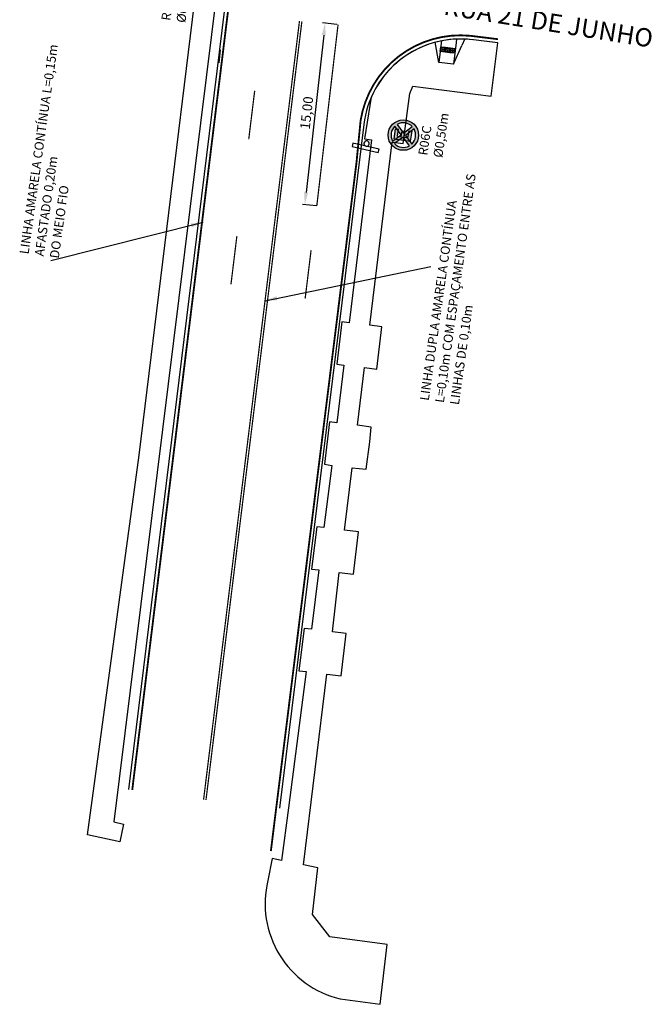
# Model space of a CAD drawing. Units: millimetres. Extents: x 59 to 882, y 69 to 490.
# Drawn here: x 802 to 854, y 276 to 357 of the extents above; entities that cross this region are included whole.
import ezdxf

# ---------------------------------------------------------------- set-up
doc = ezdxf.new("R2010")
doc.units = ezdxf.units.MM
for name, pattern in [('CONTINUO', [0]), ('Hot_Spray_Amarelo_10', [0.125, 0.125, 0]), ('Hot_Spray_Amarelo_15', [0.125, 0.125, 0]), ('Hot_Spray_Branco_10', [0.125, 0.125, 0])]:
    doc.linetypes.add(name, pattern=pattern)
for name, color, linetype in [('BORDO PROJETADO', 5, 'Continuous'), ('Contorno Calçada', 40, 'Continuous'), ('Cotas_Sinalizacao', 1, 'Continuous'), ('PG-GUIAS DEF', 2, 'Continuous'), ('placas_impl', 7, 'Continuous'), ('S-CHAMADAS_TEXTO', 7, 'Continuous'), ('sin_hor', 252, 'Continuous'), ('Sin_vert_impl', 7, 'Continuous'), ('TEXTO', 7, 'Continuous')]:
    doc.layers.add(name, color=color, linetype=linetype)
doc.styles.add('ROMANS', font='romans.shx', dxfattribs={"height": 0.8})
doc.dimstyles.new('SPT-indicacao', dxfattribs={"dimtxt": 0.8, "dimasz": 1, "dimexe": 0.2, "dimexo": 0.1, "dimgap": 0.1, "dimtad": 1, "dimrnd": 0.05, "dimzin": 1, "dimtxsty": 'ROMANS', "dimcen": 2.5, "dimclrd": 1, "dimclre": 1, "dimazin": 0, "dimtfac": 1, "dimtmove": 0, "dimatfit": 3, "dimfxl": 0.2, "dimarcsym": 0})

# ---------------------------------------------------------------- blocks, each defined once
blk = doc.blocks.new('R_06C')
h = blk.add_hatch(color=1)
edge = h.paths.add_edge_path()
edge.add_arc((0, 0), 0.25, 0, 360)
edge = h.paths.add_edge_path(flags=16)
edge.add_line((0.034, 0), (0.159, -0.125))
edge.add_arc((0, 0), 0.202, 321.8235, 398.1765)
edge.add_line((0.159, 0.125), (0.034, 0))
edge = h.paths.add_edge_path(flags=16)
edge.add_line((0, 0.034), (0.125, 0.159))
edge.add_arc((0, 0), 0.202, 51.8235, 128.1765)
edge.add_line((-0.125, 0.159), (0, 0.034))
edge = h.paths.add_edge_path(flags=17)
edge.add_line((-0.034, 0), (-0.159, 0.125))
edge.add_arc((0, 0), 0.202, 141.8235, 218.1765)
edge.add_line((-0.159, -0.125), (-0.034, 0))
edge = h.paths.add_edge_path(flags=16)
edge.add_arc((0, 0), 0.202, 231.8235, 308.1765)
edge.add_line((0.125, -0.159), (0, -0.034))
edge.add_line((0, -0.034), (-0.125, -0.159))
blk.add_hatch(color=256).paths.add_polyline_path([(-0.032, -0.082), (-0.032, -0.021), (0.068, -0.021), (0.068, 0.03), (-0.032, 0.03), (-0.032, 0.091), (0.084, 0.091), (0.084, 0.142), (-0.083, 0.142), (-0.083, -0.133), (0.084, -0.133), (0.084, -0.082)])
for p, q in [((-0.083, 0.142), (-0.083, -0.133)), ((-0.083, 0.142), (0.084, 0.142)), ((-0.032, 0.091), (-0.032, 0.03)), ((-0.032, 0.091), (0.084, 0.091)), ((-0.032, 0.03), (0.068, 0.03)), ((0.068, 0.03), (0.068, -0.021)), ((0.084, 0.142), (0.084, 0.091)), ((-0.083, -0.133), (0.084, -0.133)), ((-0.032, -0.021), (0.068, -0.021)), ((-0.032, -0.021), (-0.032, -0.082)), ((-0.032, -0.082), (0.084, -0.082)), ((0.084, -0.082), (0.084, -0.133))]:
    blk.add_line(p, q)
at = {"color": 1}
for points in [[(0, 0.034), (0.125, 0.159, 0.346051), (-0.125, 0.159)], [(-0.034, 0), (-0.159, 0.125, 0.346051), (-0.159, -0.125)], [(0.034, 0), (0.159, -0.125, 0.346051), (0.159, 0.125)], [(-0.125, -0.159, 0.346051), (0.125, -0.159), (0, -0.034)]]:
    blk.add_lwpolyline(points, format="xyb", close=True, dxfattribs=at)
blk.add_circle((0, 0), 0.25, dxfattribs=at)
blk = doc.blocks.new('Placa')
blk.add_lwpolyline([(-0.732, -0.329), (0.732, -0.329), (0.732, -0.147), (-0.732, -0.147)], close=True)
for start, end in [(0, 180), (180, 0)]:
    blk.add_arc((0, 0), 0.147, start, end)
blk = doc.blocks.new('*D47')
at = {"layer": 'Cotas_Sinalizacao', "color": 1, "lineweight": -2}
for p, q in [((828.278, 356.269), (827.112, 356.399)), ((827.2, 355.383), (825.754, 342.464)), ((826.609, 341.362), (825.444, 341.492))]:
    blk.add_line(p, q, dxfattribs=at)
at = {"layer": 'Cotas_Sinalizacao', "color": 1}
for points in [[(827.034, 355.401), (827.366, 355.364), (827.311, 356.377)], [(825.588, 342.482), (825.919, 342.445), (825.642, 341.47)]]:
    blk.add_solid(points, dxfattribs=at)
at = {"layer": 'Defpoints', "color": 0}
for p in [(828.377, 356.257), (825.642, 341.47), (826.709, 341.35)]:
    blk.add_point(p, dxfattribs=at)
at = {"layer": 'Cotas_Sinalizacao', "color": 0, "insert": (825.904, 348.987), "char_height": 0.8, "attachment_point": 5, "rotation": 83.61253, "style": 'ROMANS'}
blk.add_mtext('15,00', dxfattribs=at)
blk = doc.blocks.new('*U46')
for p, q in [((0, 1.8), (-0.5, 0.2)), ((0, 0), (0, 1.8)), ((0, 1.8), (1.2, 1.8)), ((1.2, 1.8), (1.7, 0.2)), ((1.2, 0), (1.2, 1.8))]:
    blk.add_line(p, q)
for points in [[(0, 0.9), (0.4, 0.9), (0.4, 0.5), (0, 0.5), (0, 0.9)], [(0.4, 0.9), (0.8, 0.9), (0.8, 0.5), (0.4, 0.5), (0.4, 0.9)], [(0.8, 0.9), (1.2, 0.9), (1.2, 0.5), (0.8, 0.5), (0.8, 0.9)]]:
    blk.add_lwpolyline(points)
for centre in [(0.066, 0.834), (0.2, 0.834), (0.334, 0.834), (0.466, 0.834), (0.6, 0.834), (0.734, 0.834), (0.866, 0.834), (1, 0.834), (1.134, 0.834), (0.066, 0.7), (0.066, 0.566), (0.2, 0.7), (0.2, 0.566), (0.334, 0.7), (0.334, 0.566), (0.466, 0.7), (0.466, 0.566), (0.6, 0.7), (0.6, 0.566), (0.734, 0.7), (0.734, 0.566), (0.866, 0.7), (0.866, 0.566), (1, 0.7), (1, 0.566), (1.134, 0.7), (1.134, 0.566)]:
    blk.add_circle(centre, 0.03)

msp = doc.modelspace()

# ---------------------------------------------------------------- linework, layer by layer
at = {"layer": 'BORDO PROJETADO', "linetype": 'CONTINUO', "flags": 128}
for points in [[(830.009, 446.572), (811.18, 293.465)], [(841.476, 354.754), (839.491, 354.998)], [(818.602, 353.112), (818.735, 354.176)], [(830.483, 348.045), (823.581, 291.921)]]:
    msp.add_lwpolyline(points, dxfattribs=at)
at = {"layer": 'BORDO PROJETADO', "linetype": 'CONTINUO'}
msp.add_arc((838.423, 347.069), 8, 82.98893, 172.98893, dxfattribs=at)
at = {"layer": 'Contorno Calçada', "lineweight": -2}
msp.add_lwpolyline([(818.305, 371.516), (820.737, 371.203), (820.546, 369.715), (819.769, 369.815), (809.976, 290.794), (810.769, 290.624), (810.453, 289.157), (807.805, 289.737), (812.033, 320.897), (816.596, 358.012), (817.979, 368.926), (818.118, 370.028)], close=True, dxfattribs=at)
msp.add_lwpolyline([(824.304, 291.96), (823.739, 287.639), (822.955, 287.795), (822.614, 285.981, 0.415583), (828.538, 276.279), (831.836, 275.827), (832.399, 280.743), (827.708, 281.363), (826.269, 283.191), (826.725, 287.036), (825.527, 287.284), (827.452, 302.932), (828.642, 302.786), (829.038, 306.263), (827.923, 306.401), (828.479, 311.277), (829.638, 311.134), (830.058, 314.609), (828.906, 314.75), (829.535, 319.863), (830.683, 319.751), (830.985, 322.01), (831.082, 323.217), (829.964, 323.355), (830.548, 328.097), (831.552, 327.975), (831.973, 331.444), (830.977, 331.585), (832.824, 346.603), (833.717, 346.5), (834.269, 350.592), (834.508, 351.193), (840.947, 350.368), (841.486, 354.753), (839.501, 354.997, 0.334239), (831.105, 350.307), (830.54, 346.867), (831.135, 346.794), (829.288, 331.78), (828.692, 331.848), (828.265, 328.374), (828.853, 328.303), (828.277, 323.562), (827.682, 323.636), (827.254, 320.162), (827.853, 320.069), (827.219, 314.958), (826.623, 315.031), (826.196, 311.557), (826.791, 311.484), (826.193, 306.618), (825.597, 306.687), (825.169, 303.214), (825.765, 303.14), (824.304, 291.96)], format="xyb", dxfattribs=at)
at = {"layer": 'PG-GUIAS DEF'}
for p, q in [((838.099, 355.08), (838.063, 354.788)), ((838.784, 355.079), (838.535, 354.528))]:
    msp.add_line(p, q, dxfattribs=at)
at = {"layer": 'sin_hor', "color": 40, "linetype": 'Hot_Spray_Amarelo_15', "const_width": 0.15}
msp.add_lwpolyline([(830.305, 446.517), (811.478, 293.428)], dxfattribs=at)
at = {"layer": 'sin_hor', "color": 40, "linetype": 'Hot_Spray_Amarelo_10', "const_width": 0.1}
for points in [[(825.209, 356.548), (817.335, 292.629)], [(825.408, 356.526), (817.533, 292.605)]]:
    msp.add_lwpolyline(points, dxfattribs=at)
at = {"layer": 'sin_hor', "linetype": 'Hot_Spray_Branco_10', "const_width": 0.1}
for points in [[(828.377, 356.257), (826.629, 341.359)], [(821.53, 350.814), (821.043, 346.843)], [(820.07, 338.903), (819.583, 334.932)], [(826.161, 337.729), (825.674, 333.758)]]:
    msp.add_lwpolyline(points, dxfattribs=at)
at = {"layer": 'sin_hor', "color": 40, "linetype": 'Hot_Spray_Amarelo_15', "const_width": 0.15}
msp.add_lwpolyline([(841.512, 355.052), (839.23, 355.332, 0.396059), (830.228, 348.382), (829.889, 344.922)], format="xyb", dxfattribs=at)
at = {"layer": 'sin_hor', "color": 40, "linetype": 'Hot_Spray_Amarelo_15', "const_width": 0.15, "flags": 128}
msp.add_lwpolyline([(829.889, 344.922), (822.858, 288.402)], dxfattribs=at)

# ---------------------------------------------------------------- block references
at = {"layer": 'PG-GUIAS DEF', "rotation": 172.987053070281}
msp.add_blockref('*U46', (838.063, 354.788), dxfattribs=at)
at = {"layer": 'placas_impl', "xscale": 5.000000000070771, "yscale": 5.000000000005116, "zscale": 5, "rotation": 81.54917698624539}
msp.add_blockref('R_06C', (833.735, 347.18), dxfattribs=at)
at = {"layer": 'Sin_vert_impl', "xscale": 1.499999999987808, "yscale": 1.500000000015973, "zscale": 1.5, "rotation": 347.3504475071522}
msp.add_blockref('Placa', (830.718, 346.481), dxfattribs=at)

# ---------------------------------------------------------------- texts
at = {"layer": 'TEXTO', "color": 7, "style": 'ROMANS'}
msp.add_text('RUA 21 DE JUNHO', height=1.5, rotation=350.94639, dxfattribs=at).set_placement((836.981, 357.082))
at = {"layer": 'TEXTO', "char_height": 0.75, "attachment_point": 1, "style": 'ROMANS'}
for s, insert, width, rotation in [('R06A\\P%%C0,50m', (813.856, 356.642), 5.88876, 82.00445), ('LINHA AMARELA CONTÍNUA L=0,15m AFASTADO 0,20m\\PDO MEIO FIO', (802.221, 337.47), 19.28464, 82.03526), ('R06C\\P%%C0,50m', (834.954, 345.585), 5.88876, 81.54918), ('LINHA DUPLA AMARELA CONTÍNUA L=0,10m COM ESPAÇAMENTO ENTRE AS LINHAS DE 0,10m ', (835.08, 325.448), 19.28464, 82.03526)]:
    msp.add_mtext(s, dxfattribs=dict(at, insert=insert, width=width, rotation=rotation))

# ---------------------------------------------------------------- dimensions: what is measured, and where the dimension line sits
at = {"layer": 'Cotas_Sinalizacao'}
dim = msp.add_aligned_dim(p1=(828.377, 356.257), p2=(826.709, 341.35), distance=-1.073, dimstyle='SPT-indicacao', dxfattribs=at)
dim.commit()
dim.dimension.update_dxf_attribs({"geometry": '*D47', "text_midpoint": (825.904, 348.987)})

# ---------------------------------------------------------------- leaders
at = {"layer": 'S-CHAMADAS_TEXTO'}
for points in [[(817.295, 340.01), (804.796, 336.868)], [(822.381, 333.588), (836.004, 336.4)]]:
    msp.add_leader(points, dimstyle='SPT-indicacao', dxfattribs=at)

doc.saveas('drawing.dxf')
